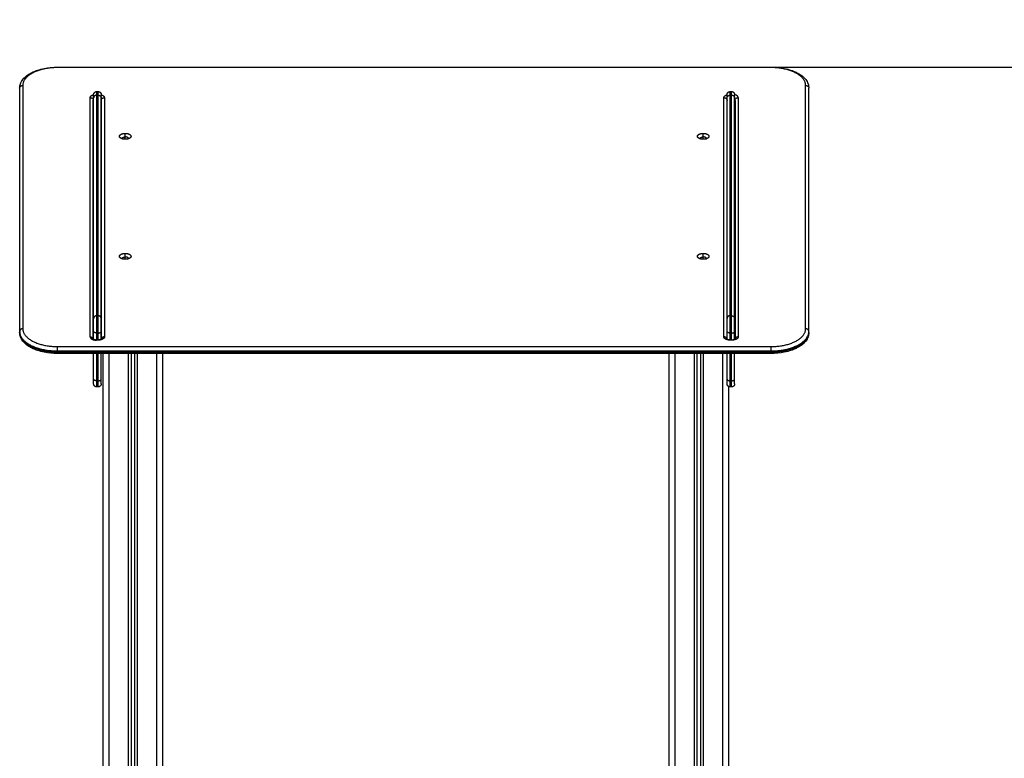
# Model space of a CAD drawing. Units: millimetres. Extents: x -0.1 to 13.9, y 0.1 to 12.4.
# Drawn here: x 5.5 to 7, y 9.3 to 10.5 of the extents above; entities that cross this region are included whole.
import ezdxf

# ---------------------------------------------------------------- set-up
doc = ezdxf.new("R2010")
doc.units = ezdxf.units.MM
doc.layers.add('DIASTASEIS', color=253, linetype='Continuous', lineweight=5)
doc.layers.add('Make2D$Visible$Curves', color=255, linetype='Continuous')
doc.layers.add('Make2D$Visible$Tangents', color=8, linetype='Continuous')
doc.styles.get("Standard").update_dxf_attribs({"font": 'ARIALN.TTF'})
doc.dimstyles.get("Standard").update_dxf_attribs({"dimtxt": 0.18, "dimasz": 0.15, "dimexe": 0.1, "dimexo": 0, "dimgap": 0.09, "dimtad": 0, "dimtih": 1, "dimtoh": 1, "dimrnd": 0.15, "dimzin": 0, "dimdsep": 46, "dimtxsty": 'Standard', "dimblk": 'OBLIQUE', "dimcen": 0.09, "dimadec": 0, "dimazin": 0, "dimtfac": 1, "dimtofl": 0, "dimtmove": 0, "dimatfit": 3, "dimfxl": 1, "dimtolj": 1, "dimtzin": 0, "dimarcsym": 0})

# ---------------------------------------------------------------- blocks, each defined once
blk = doc.blocks.new('S079_B-B')
at = {"layer": 'Make2D$Visible$Curves', "lineweight": -3}
for points, knots in [([(1157.5791, 8909.0358), (1157.5791, 8909.0382), (1157.5795, 8909.0404), (1157.5811, 8909.045), (1157.5824, 8909.0472), (1157.584, 8909.0493), (1157.5861, 8909.0521), (1157.5889, 8909.0546), (1157.5922, 8909.0568), (1157.5931, 8909.0575), (1157.5941, 8909.0581), (1157.596, 8909.0592), (1157.5969, 8909.0597), (1157.5979, 8909.0602), (1157.5997, 8909.0612), (1157.6016, 8909.062), (1157.6048, 8909.0633), (1157.6061, 8909.0638), (1157.6107, 8909.0653), (1157.6142, 8909.0662), (1157.6246, 8909.0684), (1157.6318, 8909.0691), (1157.6391, 8909.0691)], [0, 0, 0, 0, 11.102351, 11.102351, 22.727325, 22.727325, 22.727325, 38.346342, 38.346342, 38.346342, 42.776283, 42.776283, 46.803848, 46.803848, 46.803848, 54.15245, 54.15245, 58.825218, 58.825218, 70.532789, 70.532789, 92.335146, 92.335146, 92.335146, 92.335146]), ([(1158.7671, 8909.0691), (1158.7744, 8909.0691), (1158.7815, 8909.0684), (1158.792, 8909.0662), (1158.7955, 8909.0653), (1158.8001, 8909.0638), (1158.8014, 8909.0633), (1158.8046, 8909.062), (1158.8065, 8909.0612), (1158.8083, 8909.0602), (1158.8092, 8909.0597), (1158.8102, 8909.0592), (1158.8121, 8909.0581), (1158.8131, 8909.0575), (1158.814, 8909.0568), (1158.8173, 8909.0546), (1158.82, 8909.0521), (1158.8222, 8909.0493), (1158.8238, 8909.0472), (1158.825, 8909.045), (1158.8267, 8909.0404), (1158.8271, 8909.0382), (1158.8271, 8909.0358)], [0, 0, 0, 0, 21.802357, 21.802357, 33.509928, 33.509928, 38.182696, 38.182696, 45.531298, 45.531298, 45.531298, 49.558863, 49.558863, 53.988804, 53.988804, 53.988804, 69.607821, 69.607821, 69.607821, 81.232795, 81.232795, 92.335146, 92.335146, 92.335146, 92.335146]), ([(1157.6955, 8909.0165), (1157.6955, 8909.0166), (1157.6955, 8909.0168), (1157.6956, 8909.017), (1157.6957, 8909.0173), (1157.6959, 8909.0175), (1157.696, 8909.0177), (1157.6961, 8909.0177), (1157.6961, 8909.0177)], [0, 0, 0, 0, 0.899753, 1.829815, 2.787527, 3.769568, 4.771981, 4.867503, 4.867503, 4.867503, 4.867503]), ([(1157.7081, 8909.0168), (1157.7081, 8909.0167), (1157.7081, 8909.0167), (1157.7081, 8909.0166), (1157.7081, 8909.0165)], [14.8280127, 14.8280127, 14.8280127, 14.8280127, 15.2504104, 15.7078641, 15.7078641, 15.7078641, 15.7078641]), ([(1158.7104, 8909.0165), (1158.7104, 8909.0166), (1158.7104, 8909.0168), (1158.7103, 8909.017), (1158.7102, 8909.0173), (1158.7101, 8909.0175), (1158.7099, 8909.0177), (1158.7098, 8909.0177), (1158.7098, 8909.0178)], [0, 0, 0, 0, 0.899753, 1.829815, 2.787527, 3.769568, 4.771981, 4.949313, 4.949313, 4.949313, 4.949313]), ([(1157.6391, 8908.6161), (1157.6318, 8908.6161), (1157.6246, 8908.6168), (1157.6142, 8908.6189), (1157.6107, 8908.6198), (1157.6061, 8908.6214), (1157.6048, 8908.6219), (1157.6016, 8908.6231), (1157.5997, 8908.624), (1157.5979, 8908.6249), (1157.5969, 8908.6254), (1157.596, 8908.6259), (1157.5941, 8908.6271), (1157.5931, 8908.6277), (1157.5922, 8908.6283), (1157.5889, 8908.6306), (1157.5861, 8908.6331), (1157.584, 8908.6359), (1157.5824, 8908.6379), (1157.5811, 8908.6401), (1157.5795, 8908.6447), (1157.5791, 8908.647), (1157.5791, 8908.6493)], [0, 0, 0, 0, 21.802357, 21.802357, 33.509928, 33.509928, 38.182696, 38.182696, 45.531298, 45.531298, 45.531298, 49.558863, 49.558863, 53.988804, 53.988804, 53.988804, 69.607821, 69.607821, 69.607821, 81.232795, 81.232795, 92.335146, 92.335146, 92.335146, 92.335146]), ([(1157.6951, 8908.6393), (1157.6951, 8908.6393), (1157.6951, 8908.6393), (1157.6952, 8908.6393), (1157.6952, 8908.6393), (1157.6952, 8908.6393), (1157.6952, 8908.6392), (1157.6953, 8908.6392), (1157.6953, 8908.6392), (1157.6953, 8908.6392), (1157.6954, 8908.6391), (1157.6954, 8908.6391), (1157.6954, 8908.6391), (1157.6955, 8908.6391), (1157.6956, 8908.639), (1157.6957, 8908.6389), (1157.6958, 8908.6389), (1157.696, 8908.6388), (1157.6961, 8908.6387), (1157.6963, 8908.6387), (1157.6965, 8908.6386), (1157.6966, 8908.6386), (1157.6967, 8908.6385), (1157.6968, 8908.6385), (1157.6969, 8908.6385), (1157.697, 8908.6384), (1157.6971, 8908.6384), (1157.6972, 8908.6384), (1157.6973, 8908.6384), (1157.6974, 8908.6383), (1157.6975, 8908.6383), (1157.6976, 8908.6383), (1157.6977, 8908.6383), (1157.6978, 8908.6382), (1157.698, 8908.6382), (1157.6983, 8908.6382), (1157.6985, 8908.6381), (1157.6987, 8908.6381), (1157.6989, 8908.6381), (1157.6992, 8908.638), (1157.6994, 8908.638), (1157.6996, 8908.638), (1157.6998, 8908.638), (1157.7001, 8908.638), (1157.7003, 8908.638), (1157.7005, 8908.638)], [4.004683, 4.004683, 4.004683, 4.004683, 4.199086, 4.199086, 4.199086, 4.962756, 4.962756, 4.962756, 5.414855, 5.414855, 5.414855, 5.714168, 5.714168, 5.714168, 6.462048, 6.462048, 6.462048, 7.208918, 7.208918, 7.208918, 7.954676, 7.954676, 7.954676, 8.325, 8.325, 8.325, 8.69651, 8.69651, 8.69651, 9.063401, 9.063401, 9.063401, 9.431398, 9.431398, 9.431398, 10.146694, 10.146694, 10.146694, 10.865026, 10.865026, 10.865026, 11.544507, 11.544507, 11.544507, 12.224924, 12.224924, 12.224924, 12.224924]), ([(1157.7031, 8908.638), (1157.7033, 8908.638), (1157.7036, 8908.638), (1157.7038, 8908.638), (1157.704, 8908.638), (1157.7042, 8908.638), (1157.7045, 8908.638), (1157.7047, 8908.6381), (1157.7049, 8908.6381), (1157.7051, 8908.6381), (1157.7054, 8908.6382), (1157.7056, 8908.6382), (1157.7058, 8908.6382), (1157.7059, 8908.6383), (1157.706, 8908.6383), (1157.7061, 8908.6383), (1157.7062, 8908.6383), (1157.7063, 8908.6384), (1157.7064, 8908.6384), (1157.7065, 8908.6384), (1157.7066, 8908.6384), (1157.7067, 8908.6385), (1157.7068, 8908.6385), (1157.7069, 8908.6385), (1157.707, 8908.6386), (1157.7072, 8908.6386), (1157.7073, 8908.6387), (1157.7075, 8908.6387), (1157.7076, 8908.6388), (1157.7078, 8908.6389), (1157.7079, 8908.6389), (1157.708, 8908.639), (1157.7081, 8908.6391), (1157.7082, 8908.6391), (1157.7082, 8908.6391), (1157.7083, 8908.6391), (1157.7083, 8908.6392), (1157.7083, 8908.6392), (1157.7084, 8908.6392), (1157.7084, 8908.6392), (1157.7084, 8908.6393), (1157.7085, 8908.6393), (1157.7085, 8908.6393), (1157.7085, 8908.6393), (1157.7085, 8908.6393), (1157.7085, 8908.6393)], [0, 0, 0, 0, 0.680417, 0.680417, 0.680417, 1.359898, 1.359898, 1.359898, 2.078231, 2.078231, 2.078231, 2.793526, 2.793526, 2.793526, 3.161523, 3.161523, 3.161523, 3.528414, 3.528414, 3.528414, 3.899924, 3.899924, 3.899924, 4.270248, 4.270248, 4.270248, 5.016006, 5.016006, 5.016006, 5.762876, 5.762876, 5.762876, 6.510756, 6.510756, 6.510756, 6.810069, 6.810069, 6.810069, 7.262168, 7.262168, 7.262168, 8.025838, 8.025838, 8.025838, 8.220241, 8.220241, 8.220241, 8.220241]), ([(1158.6974, 8908.6393), (1158.6974, 8908.6393), (1158.6974, 8908.6393), (1158.6974, 8908.6393), (1158.6975, 8908.6393), (1158.6975, 8908.6393), (1158.6975, 8908.6393), (1158.6975, 8908.6393), (1158.6975, 8908.6393), (1158.6975, 8908.6392), (1158.6975, 8908.6392), (1158.6976, 8908.6392), (1158.6976, 8908.6392), (1158.6976, 8908.6392), (1158.6976, 8908.6392), (1158.6976, 8908.6392), (1158.6977, 8908.6391), (1158.6977, 8908.6391), (1158.6977, 8908.6391), (1158.6978, 8908.6391), (1158.6979, 8908.639), (1158.698, 8908.6389), (1158.6981, 8908.6389), (1158.6981, 8908.6389), (1158.6982, 8908.6388), (1158.6983, 8908.6388), (1158.6984, 8908.6388), (1158.6984, 8908.6387), (1158.6985, 8908.6387), (1158.6986, 8908.6387), (1158.6987, 8908.6386), (1158.6988, 8908.6386), (1158.6988, 8908.6386), (1158.6989, 8908.6386), (1158.6991, 8908.6385), (1158.6993, 8908.6384), (1158.6995, 8908.6384), (1158.6996, 8908.6384), (1158.6997, 8908.6383), (1158.6998, 8908.6383), (1158.6999, 8908.6383), (1158.7, 8908.6383), (1158.7001, 8908.6382), (1158.7002, 8908.6382), (1158.7003, 8908.6382), (1158.7004, 8908.6382), (1158.7006, 8908.6382), (1158.7007, 8908.6381), (1158.7008, 8908.6381), (1158.701, 8908.6381), (1158.7012, 8908.6381), (1158.7015, 8908.638), (1158.7017, 8908.638), (1158.7019, 8908.638), (1158.7021, 8908.638), (1158.7024, 8908.638), (1158.7026, 8908.638), (1158.7028, 8908.638)], [4.003565, 4.003565, 4.003565, 4.003565, 4.198183, 4.198183, 4.198183, 4.582935, 4.582935, 4.582935, 4.961073, 4.961073, 4.961073, 5.33839, 5.33839, 5.33839, 5.413081, 5.413081, 5.413081, 5.712389, 5.712389, 5.712389, 6.460264, 6.460264, 6.460264, 6.833205, 6.833205, 6.833205, 7.206527, 7.206527, 7.206527, 7.578628, 7.578628, 7.578628, 7.951745, 7.951745, 7.951745, 8.694055, 8.694055, 8.694055, 9.060947, 9.060947, 9.060947, 9.428944, 9.428944, 9.428944, 9.790458, 9.790458, 9.790458, 10.152867, 10.152867, 10.152867, 10.862195, 10.862195, 10.862195, 11.541676, 11.541676, 11.541676, 12.222093, 12.222093, 12.222093, 12.222093]), ([(1158.7054, 8908.638), (1158.7056, 8908.638), (1158.7059, 8908.638), (1158.7061, 8908.638), (1158.7063, 8908.638), (1158.7065, 8908.638), (1158.7068, 8908.638), (1158.707, 8908.6381), (1158.7072, 8908.6381), (1158.7074, 8908.6381), (1158.7077, 8908.6382), (1158.7079, 8908.6382), (1158.7081, 8908.6382), (1158.7082, 8908.6383), (1158.7083, 8908.6383), (1158.7084, 8908.6383), (1158.7085, 8908.6383), (1158.7086, 8908.6384), (1158.7087, 8908.6384), (1158.7088, 8908.6384), (1158.7089, 8908.6384), (1158.709, 8908.6385), (1158.7091, 8908.6385), (1158.7092, 8908.6385), (1158.7093, 8908.6386), (1158.7095, 8908.6386), (1158.7096, 8908.6387), (1158.7098, 8908.6387), (1158.7099, 8908.6388), (1158.7101, 8908.6389), (1158.7102, 8908.6389), (1158.7103, 8908.639), (1158.7104, 8908.6391), (1158.7105, 8908.6391), (1158.7105, 8908.6391), (1158.7106, 8908.6391), (1158.7106, 8908.6392), (1158.7106, 8908.6392), (1158.7107, 8908.6392), (1158.7107, 8908.6392), (1158.7107, 8908.6393), (1158.7108, 8908.6393), (1158.7108, 8908.6393), (1158.7108, 8908.6393), (1158.7108, 8908.6393), (1158.7108, 8908.6393)], [0, 0, 0, 0, 0.680417, 0.680417, 0.680417, 1.359898, 1.359898, 1.359898, 2.078231, 2.078231, 2.078231, 2.793526, 2.793526, 2.793526, 3.161523, 3.161523, 3.161523, 3.528414, 3.528414, 3.528414, 3.899924, 3.899924, 3.899924, 4.270248, 4.270248, 4.270248, 5.016006, 5.016006, 5.016006, 5.762876, 5.762876, 5.762876, 6.510756, 6.510756, 6.510756, 6.810069, 6.810069, 6.810069, 7.262168, 7.262168, 7.262168, 8.025838, 8.025838, 8.025838, 8.220241, 8.220241, 8.220241, 8.220241]), ([(1158.8271, 8908.6493), (1158.8271, 8908.647), (1158.8267, 8908.6447), (1158.825, 8908.6401), (1158.8238, 8908.6379), (1158.8222, 8908.6359), (1158.82, 8908.6331), (1158.8173, 8908.6306), (1158.814, 8908.6283), (1158.8131, 8908.6277), (1158.8121, 8908.6271), (1158.8102, 8908.6259), (1158.8092, 8908.6254), (1158.8083, 8908.6249), (1158.8065, 8908.624), (1158.8046, 8908.6231), (1158.8014, 8908.6219), (1158.8001, 8908.6214), (1158.7955, 8908.6198), (1158.792, 8908.6189), (1158.7815, 8908.6168), (1158.7744, 8908.6161), (1158.7671, 8908.6161)], [0, 0, 0, 0, 11.102351, 11.102351, 22.727325, 22.727325, 22.727325, 38.346342, 38.346342, 38.346342, 42.776283, 42.776283, 46.803848, 46.803848, 46.803848, 54.15245, 54.15245, 58.825218, 58.825218, 70.532789, 70.532789, 92.335146, 92.335146, 92.335146, 92.335146])]:
    blk.add_open_spline(points, degree=3, knots=knots, dxfattribs=at)
for points in [[(1157.6391, 8909.0691), (1158.2031, 8909.0691), (1158.7671, 8909.0691)], [(1157.5791, 8909.0358), (1157.5791, 8908.8434), (1157.5791, 8908.651)], [(1157.7011, 8909.0304), (1157.7021, 8909.0304), (1157.7031, 8909.0304)], [(1158.7028, 8909.0304), (1158.7038, 8909.0304), (1158.7048, 8909.0304)], [(1158.8271, 8908.651), (1158.8271, 8908.8434), (1158.8271, 8909.0358)], [(1157.6955, 8908.639), (1157.6955, 8908.8278), (1157.6955, 8909.0165)], [(1157.6961, 8908.6716), (1157.6961, 8908.846), (1157.6961, 8909.0204)], [(1157.7081, 8908.6716), (1157.7081, 8908.846), (1157.7081, 8909.0204)], [(1157.7081, 8909.0165), (1157.7081, 8908.8278), (1157.7081, 8908.639)], [(1158.6978, 8908.6716), (1158.6978, 8908.846), (1158.6978, 8909.0204)], [(1158.7098, 8908.6716), (1158.7098, 8908.846), (1158.7098, 8909.0204)], [(1158.7104, 8909.0165), (1158.7104, 8908.8278), (1158.7104, 8908.639)], [(1157.7411, 8908.9557), (1157.7411, 8908.9559), (1157.7411, 8908.9561)], [(1157.7511, 8908.9561), (1157.7511, 8908.9559), (1157.7511, 8908.9557)], [(1158.6551, 8908.9557), (1158.6551, 8908.9559), (1158.6551, 8908.9561)], [(1158.6651, 8908.9561), (1158.6651, 8908.9559), (1158.6651, 8908.9557)], [(1157.7411, 8908.7659), (1157.7411, 8908.7661), (1157.7411, 8908.7662)], [(1157.7511, 8908.7662), (1157.7511, 8908.7661), (1157.7511, 8908.7659)], [(1158.6551, 8908.7659), (1158.6551, 8908.7661), (1158.6551, 8908.7662)], [(1158.6651, 8908.7662), (1158.6651, 8908.7661), (1158.6651, 8908.7659)], [(1157.5791, 8908.651), (1157.5791, 8908.6502), (1157.5791, 8908.6493)], [(1157.6961, 8908.6388), (1157.6961, 8908.6449), (1157.6961, 8908.6511)], [(1157.7031, 8908.6373), (1157.7018, 8908.6373), (1157.7005, 8908.6373)], [(1157.7081, 8908.639), (1157.7081, 8908.6451), (1157.7081, 8908.6511)], [(1158.6978, 8908.639), (1158.6978, 8908.6451), (1158.6978, 8908.6511)], [(1158.7054, 8908.6373), (1158.7041, 8908.6373), (1158.7028, 8908.6373)], [(1158.7098, 8908.6388), (1158.7098, 8908.6449), (1158.7098, 8908.6511)], [(1158.8271, 8908.6493), (1158.8271, 8908.6502), (1158.8271, 8908.651)], [(1158.7671, 8908.6161), (1158.2031, 8908.6161), (1157.6391, 8908.6161)], [(1157.6961, 8908.5756), (1157.6961, 8908.5958), (1157.6961, 8908.6161)], [(1157.7081, 8908.5756), (1157.7081, 8908.5958), (1157.7081, 8908.6161)], [(1157.7107, 8908.6161), (1157.7107, 8907.7972), (1157.7107, 8906.9783)], [(1157.7557, 8906.9783), (1157.7557, 8907.7972), (1157.7557, 8908.6161)], [(1157.7607, 8908.6161), (1157.7607, 8907.7972), (1157.7607, 8906.9783)], [(1157.8057, 8906.9783), (1157.8057, 8907.7972), (1157.8057, 8908.6161)], [(1158.6057, 8908.6161), (1158.6057, 8907.7972), (1158.6057, 8906.9783)], [(1158.6507, 8906.9783), (1158.6507, 8907.7972), (1158.6507, 8908.6161)], [(1158.6557, 8908.6161), (1158.6557, 8907.7972), (1158.6557, 8906.9783)], [(1158.6978, 8908.5756), (1158.6978, 8908.5958), (1158.6978, 8908.6161)], [(1158.7098, 8908.5756), (1158.7098, 8908.5958), (1158.7098, 8908.6161)], [(1157.7031, 8908.5633), (1157.7021, 8908.5633), (1157.7011, 8908.5633)], [(1158.7007, 8906.9783), (1158.7007, 8907.771), (1158.7007, 8908.5637)], [(1158.7048, 8908.5633), (1158.7038, 8908.5633), (1158.7028, 8908.5633)]]:
    blk.add_open_spline(points, degree=2, dxfattribs=at)
for points, weights, degree, knots in [([(1157.6961, 8909.0254), (1157.6961, 8909.0254), (1157.6961, 8909.0255), (1157.6961, 8909.0255), (1157.6961, 8909.0255), (1157.6961, 8909.0256), (1157.6961, 8909.0256), (1157.6961, 8909.0258), (1157.6961, 8909.0259), (1157.6961, 8909.0261), (1157.6962, 8909.0262), (1157.6962, 8909.0266), (1157.6963, 8909.0269), (1157.6967, 8909.0279), (1157.6971, 8909.0284), (1157.6976, 8909.0289), (1157.6985, 8909.0299), (1157.6998, 8909.0304), (1157.7011, 8909.0304)], [1, 1, 1, 1, 1, 1, 1, 1, 1, 1, 1, 1, 1, 1, 1, 1, 1, 1.05719095842, 1.17157287525], 3, [0, 0, 0, 0, 0.004071, 0.004071, 0.080053, 0.080053, 0.23203, 0.23203, 0.543043, 0.543043, 0.860746, 0.860746, 1.850923, 1.850923, 3.942843, 3.942843, 3.942843, 7.971563, 7.971563, 7.971563, 7.971563]), ([(1157.7031, 8909.0304), (1157.7052, 8909.0304), (1157.7066, 8909.0289), (1157.7081, 8909.0275), (1157.7081, 8909.0254)], [0.93306648396, 0.796422061033, 0.796422061033, 0.796422061033, 0.93306648396], 2, [0, 0, 0, 4.02872, 4.02872, 8.05744, 8.05744, 8.05744]), ([(1158.6978, 8909.0254), (1158.6978, 8909.0254), (1158.6978, 8909.0255), (1158.6978, 8909.0256), (1158.6978, 8909.0256), (1158.6978, 8909.0258), (1158.6978, 8909.0259), (1158.6979, 8909.0261), (1158.6979, 8909.0262), (1158.698, 8909.0266), (1158.698, 8909.0269), (1158.6984, 8909.0279), (1158.6988, 8909.0284), (1158.6993, 8909.0289), (1158.7003, 8909.0299), (1158.7015, 8909.0304), (1158.7028, 8909.0304)], [1, 1, 1, 1, 1, 1, 1, 1, 1, 1, 1, 1, 1, 1, 1, 1.05719095842, 1.17157287525], 3, [0, 0, 0, 0, 0.000558, 0.000558, 0.155663, 0.155663, 0.473077, 0.473077, 0.797319, 0.797319, 1.807877, 1.807877, 3.942856, 3.942856, 3.942856, 7.971575, 7.971575, 7.971575, 7.971575]), ([(1158.7048, 8909.0304), (1158.7061, 8909.0304), (1158.7074, 8909.0299), (1158.7083, 8909.0289), (1158.7088, 8909.0284), (1158.7092, 8909.0279), (1158.7096, 8909.0269), (1158.7097, 8909.0266), (1158.7097, 8909.0262), (1158.7098, 8909.0261), (1158.7098, 8909.0259), (1158.7098, 8909.0258), (1158.7098, 8909.0256), (1158.7098, 8909.0256), (1158.7098, 8909.0255), (1158.7098, 8909.0254), (1158.7098, 8909.0254)], [0.93306648396, 0.841970202008, 0.796422061033, 0.796422061033, 0.796422061033, 0.796422061033, 0.796422061033, 0.796422061033, 0.796422061033, 0.796422061033, 0.796422061033, 0.796422061033, 0.796422061033, 0.796422061033, 0.796422061033, 0.796422061033, 0.796422061033], 3, [0, 0, 0, 0, 4.02872, 4.02872, 4.02872, 6.10279, 6.10279, 7.084517, 7.084517, 7.399509, 7.399509, 7.707868, 7.707868, 7.858548, 7.858548, 7.971552, 7.971552, 7.971552, 7.971552]), ([(1157.7388, 8908.9568), (1157.7354, 8908.9591), (1157.7379, 8908.9617), (1157.7405, 8908.9643), (1157.7461, 8908.9643)], [1, 0.851015487063, 1, 0.851015487063, 1], 2, [-20.180131, -20.180131, -20.180131, -10.090066, -10.090066, 0, 0, 0]), ([(1157.7461, 8908.9643), (1157.7517, 8908.9643), (1157.7542, 8908.9617), (1157.7568, 8908.9591), (1157.7534, 8908.9568)], [1, 0.851015487063, 1, 0.851015487063, 1], 2, [-28.667033, -28.667033, -28.667033, -18.576967, -18.576967, -8.486902, -8.486902, -8.486902]), ([(1158.6528, 8908.9568), (1158.6494, 8908.9591), (1158.6519, 8908.9617), (1158.6545, 8908.9643), (1158.6601, 8908.9643)], [1, 0.851015487063, 1, 0.851015487063, 1], 2, [-20.180131, -20.180131, -20.180131, -10.090066, -10.090066, 0, 0, 0]), ([(1158.6601, 8908.9643), (1158.6657, 8908.9643), (1158.6682, 8908.9617), (1158.6708, 8908.9591), (1158.6674, 8908.9568)], [1, 0.851015487063, 1, 0.851015487063, 1], 2, [-28.667033, -28.667033, -28.667033, -18.576967, -18.576967, -8.486902, -8.486902, -8.486902]), ([(1157.7388, 8908.767), (1157.7354, 8908.7693), (1157.7379, 8908.7719), (1157.7405, 8908.7745), (1157.7461, 8908.7745)], [1, 0.851015487063, 1, 0.851015487063, 1], 2, [-20.180131, -20.180131, -20.180131, -10.090066, -10.090066, 0, 0, 0]), ([(1157.7461, 8908.7745), (1157.7517, 8908.7745), (1157.7542, 8908.7719), (1157.7568, 8908.7693), (1157.7534, 8908.767)], [1, 0.851015487063, 1, 0.851015487063, 1], 2, [-28.667033, -28.667033, -28.667033, -18.576967, -18.576967, -8.486902, -8.486902, -8.486902]), ([(1158.6528, 8908.767), (1158.6494, 8908.7693), (1158.6519, 8908.7719), (1158.6545, 8908.7745), (1158.6601, 8908.7745)], [1, 0.851015487063, 1, 0.851015487063, 1], 2, [-20.180131, -20.180131, -20.180131, -10.090066, -10.090066, 0, 0, 0]), ([(1158.6601, 8908.7745), (1158.6657, 8908.7745), (1158.6682, 8908.7719), (1158.6708, 8908.7693), (1158.6674, 8908.767)], [1, 0.851015487063, 1, 0.851015487063, 1], 2, [-28.667033, -28.667033, -28.667033, -18.576967, -18.576967, -8.486902, -8.486902, -8.486902]), ([(1157.7011, 8908.5633), (1157.6998, 8908.5633), (1157.6985, 8908.5638), (1157.6976, 8908.5647), (1157.6971, 8908.5652), (1157.6967, 8908.5658), (1157.6963, 8908.5667), (1157.6962, 8908.5671), (1157.6962, 8908.5675), (1157.6961, 8908.5676), (1157.6961, 8908.5678), (1157.6961, 8908.5679), (1157.6961, 8908.568), (1157.6961, 8908.5681), (1157.6961, 8908.5682), (1157.6961, 8908.5682), (1157.6961, 8908.5683)], [0.884832941432, 0.798445751989, 0.755252157267, 0.755252157267, 0.755252157267, 0.755252157267, 0.755252157267, 0.755252157267, 0.755252157267, 0.755252157267, 0.755252157267, 0.755252157267, 0.755252157267, 0.755252157267, 0.755252157267, 0.755252157267, 0.755252157267], 3, [0, 0, 0, 0, 4.02872, 4.02872, 4.02872, 6.10279, 6.10279, 7.084517, 7.084517, 7.399509, 7.399509, 7.707868, 7.707868, 7.858548, 7.858548, 7.971552, 7.971552, 7.971552, 7.971552]), ([(1157.7081, 8908.5683), (1157.7081, 8908.5683), (1157.7081, 8908.5681), (1157.7081, 8908.5681), (1157.7081, 8908.568), (1157.7081, 8908.5679), (1157.7081, 8908.5678), (1157.708, 8908.5676), (1157.708, 8908.5675), (1157.708, 8908.5671), (1157.7079, 8908.5667), (1157.7075, 8908.5658), (1157.7071, 8908.5652), (1157.7066, 8908.5647), (1157.7057, 8908.5638), (1157.7044, 8908.5633), (1157.7031, 8908.5633)], [1, 1, 1, 1, 1, 1, 1, 1, 1, 1, 1, 1, 1, 1, 1, 1.05719095842, 1.17157287525], 3, [0, 0, 0, 0, 0.001245, 0.001245, 0.156323, 0.156323, 0.473682, 0.473682, 0.797868, 0.797868, 1.80825, 1.80825, 3.942856, 3.942856, 3.942856, 7.971576, 7.971576, 7.971576, 7.971576]), ([(1158.7028, 8908.5633), (1158.7015, 8908.5633), (1158.7003, 8908.5638), (1158.6993, 8908.5647), (1158.6988, 8908.5652), (1158.6984, 8908.5658), (1158.698, 8908.5667), (1158.698, 8908.5671), (1158.6979, 8908.5675), (1158.6979, 8908.5676), (1158.6978, 8908.5678), (1158.6978, 8908.5679), (1158.6978, 8908.568), (1158.6978, 8908.5681), (1158.6978, 8908.5681), (1158.6978, 8908.5683), (1158.6978, 8908.5683)], [0.884832941432, 0.798445751989, 0.755252157267, 0.755252157267, 0.755252157267, 0.755252157267, 0.755252157267, 0.755252157267, 0.755252157267, 0.755252157267, 0.755252157267, 0.755252157267, 0.755252157267, 0.755252157267, 0.755252157267, 0.755252157267, 0.755252157267], 3, [0, 0, 0, 0, 4.02872, 4.02872, 4.02872, 6.16383, 6.16383, 7.174451, 7.174451, 7.498713, 7.498713, 7.816147, 7.816147, 7.971262, 7.971262, 7.971574, 7.971574, 7.971574, 7.971574]), ([(1158.7098, 8908.5683), (1158.7098, 8908.5682), (1158.7098, 8908.5682), (1158.7098, 8908.5681), (1158.7098, 8908.568), (1158.7098, 8908.5679), (1158.7098, 8908.5678), (1158.7098, 8908.5676), (1158.7097, 8908.5675), (1158.7097, 8908.5671), (1158.7096, 8908.5667), (1158.7092, 8908.5658), (1158.7088, 8908.5652), (1158.7083, 8908.5647), (1158.7074, 8908.5638), (1158.7061, 8908.5633), (1158.7048, 8908.5633)], [1, 1, 1, 1, 1, 1, 1, 1, 1, 1, 1, 1, 1, 1, 1, 1.05719095842, 1.17157287525], 3, [0, 0, 0, 0, 0.113004, 0.113004, 0.263684, 0.263684, 0.572043, 0.572043, 0.887035, 0.887035, 1.868763, 1.868763, 3.942832, 3.942832, 3.942832, 7.971552, 7.971552, 7.971552, 7.971552])]:
    blk.add_rational_spline(points, weights, degree=degree, knots=knots, dxfattribs=at)
for points, weights in [([(1157.6961, 8909.0204), (1157.6961, 8909.0254), (1157.6961, 8909.0254)], [1, 0.963933005364, 1]), ([(1157.7081, 8909.0204), (1157.7081, 8909.0254), (1157.7081, 8909.0254)], [1, 0.963933005364, 1]), ([(1158.6978, 8909.0204), (1158.6978, 8909.0254), (1158.6978, 8909.0254)], [1, 0.963933005364, 1]), ([(1158.7098, 8909.0204), (1158.7098, 8909.0254), (1158.7098, 8909.0254)], [1, 0.963933005364, 1]), ([(1157.7461, 8908.9549), (1157.7415, 8908.9549), (1157.7388, 8908.9568)], [1, 0.893805552403, 1]), ([(1157.7411, 8908.9561), (1157.7411, 8908.9587), (1157.7461, 8908.9587)], [1, 0.707106781183, 1]), ([(1157.7412, 8908.9557), (1157.7411, 8908.9559), (1157.7411, 8908.9561)], [0.981259803108, 0.987615227019, 1]), ([(1157.7511, 8908.9561), (1157.7511, 8908.9587), (1157.7461, 8908.9587)], [1, 0.707106781183, 1]), ([(1157.7534, 8908.9568), (1157.7507, 8908.9549), (1157.7461, 8908.9549)], [1, 0.893805552403, 1]), ([(1157.751, 8908.9557), (1157.7511, 8908.9559), (1157.7511, 8908.9561)], [0.98126657102, 0.987621819647, 1]), ([(1158.6601, 8908.9549), (1158.6555, 8908.9549), (1158.6528, 8908.9568)], [1, 0.893805552403, 1]), ([(1158.6551, 8908.9561), (1158.6551, 8908.9587), (1158.6601, 8908.9587)], [1, 0.707106781187, 1]), ([(1158.6552, 8908.9557), (1158.6551, 8908.9559), (1158.6551, 8908.9561)], [0.981259803107, 0.987615227018, 1]), ([(1158.6651, 8908.9561), (1158.6651, 8908.9587), (1158.6601, 8908.9587)], [1, 0.707106781187, 1]), ([(1158.6674, 8908.9568), (1158.6647, 8908.9549), (1158.6601, 8908.9549)], [1, 0.893805552403, 1]), ([(1158.665, 8908.9557), (1158.6651, 8908.9559), (1158.6651, 8908.9561)], [0.98126546843, 0.987620745841, 1]), ([(1157.7461, 8908.7651), (1157.7415, 8908.7651), (1157.7388, 8908.767)], [1, 0.893805552403, 1]), ([(1157.7411, 8908.7662), (1157.7411, 8908.7688), (1157.7461, 8908.7688)], [1, 0.707106781187, 1]), ([(1157.7412, 8908.7658), (1157.7411, 8908.766), (1157.7411, 8908.7662)], [0.981259803107, 0.987615227018, 1]), ([(1157.7511, 8908.7662), (1157.7511, 8908.7688), (1157.7461, 8908.7688)], [1, 0.707106781187, 1]), ([(1157.7534, 8908.767), (1157.7507, 8908.7651), (1157.7461, 8908.7651)], [1, 0.893805552403, 1]), ([(1157.751, 8908.7658), (1157.7511, 8908.766), (1157.7511, 8908.7662)], [0.981259803107, 0.987615227018, 1]), ([(1158.6601, 8908.7651), (1158.6555, 8908.7651), (1158.6528, 8908.767)], [1, 0.893805552403, 1]), ([(1158.6551, 8908.7662), (1158.6551, 8908.7688), (1158.6601, 8908.7688)], [1, 0.707106781186, 1]), ([(1158.6552, 8908.7658), (1158.6551, 8908.766), (1158.6551, 8908.7662)], [0.981259803107, 0.987615227018, 1]), ([(1158.6651, 8908.7662), (1158.6651, 8908.7688), (1158.6601, 8908.7688)], [1, 0.707106781186, 1]), ([(1158.6674, 8908.767), (1158.6647, 8908.7651), (1158.6601, 8908.7651)], [1, 0.893805552403, 1]), ([(1158.665, 8908.7658), (1158.6651, 8908.766), (1158.6651, 8908.7662)], [0.981259803107, 0.987615227018, 1]), ([(1157.6961, 8908.6511), (1157.6961, 8908.6639), (1157.6961, 8908.6716)], [1, 0.707227556687, 1]), ([(1157.7081, 8908.6511), (1157.7081, 8908.6639), (1157.7081, 8908.6716)], [1, 0.707227556687, 1]), ([(1158.6978, 8908.6511), (1158.6978, 8908.6639), (1158.6978, 8908.6716)], [1, 0.707227556687, 1]), ([(1158.7098, 8908.6511), (1158.7098, 8908.6639), (1158.7098, 8908.6716)], [1, 0.707227556687, 1]), ([(1157.5794, 8908.6477), (1157.5791, 8908.6485), (1157.5791, 8908.6493)], [0.89131063938, 0.927913467686, 1]), ([(1157.7005, 8908.638), (1157.7005, 8908.638), (1157.7005, 8908.6373)], [0.866664144584, 0.897371485813, 1]), ([(1157.7031, 8908.638), (1157.7031, 8908.638), (1157.7031, 8908.6373)], [0.866664144584, 0.897371485813, 1]), ([(1158.7028, 8908.6373), (1158.7028, 8908.638), (1158.7028, 8908.638)], [1, 0.897371485813, 0.866664144584]), ([(1158.7054, 8908.638), (1158.7054, 8908.638), (1158.7054, 8908.6373)], [0.866664144584, 0.897371485813, 1]), ([(1158.8271, 8908.6493), (1158.8271, 8908.6485), (1158.8268, 8908.6477)], [1, 0.92793012844, 0.891327560682]), ([(1157.6961, 8908.5683), (1157.6961, 8908.5683), (1157.6961, 8908.5756)], [1, 0.86971220359, 1]), ([(1157.7081, 8908.5683), (1157.7081, 8908.5683), (1157.7081, 8908.5756)], [1, 0.86971220359, 1]), ([(1158.6978, 8908.5683), (1158.6978, 8908.5683), (1158.6978, 8908.5756)], [1, 0.86971220359, 1]), ([(1158.7098, 8908.5683), (1158.7098, 8908.5683), (1158.7098, 8908.5756)], [1, 0.86971220359, 1])]:
    blk.add_rational_spline(points, weights, degree=2, dxfattribs=at)
at = {"layer": 'Make2D$Visible$Tangents', "lineweight": -3}
for points, weights in [([(1157.6391, 8909.0683), (1157.5841, 8909.0683), (1157.5841, 8909.0401)], [1, 0.707106781187, 1]), ([(1157.6391, 8909.0683), (1157.6391, 8909.0691), (1157.6391, 8909.0691)], [1, 0.897371485813, 0.866664144584]), ([(1158.7671, 8909.0691), (1158.7671, 8909.0691), (1158.7671, 8909.0683)], [0.866664144584, 0.897371485813, 1]), ([(1158.8221, 8909.0401), (1158.8221, 8909.0683), (1158.7671, 8909.0683)], [1, 0.707106781187, 1]), ([(1157.5791, 8909.0358), (1157.5791, 8909.0401), (1157.5841, 8909.0401)], [1, 0.707106781187, 1]), ([(1157.7011, 8909.0247), (1157.7011, 8909.0304), (1157.7011, 8909.0304)], [1, 0.963933005364, 1]), ([(1157.7031, 8909.0247), (1157.7031, 8909.0304), (1157.7031, 8909.0304)], [1, 0.963933005364, 1]), ([(1158.7028, 8909.0247), (1158.7028, 8909.0304), (1158.7028, 8909.0304)], [1, 0.963933005364, 1]), ([(1158.7048, 8909.0247), (1158.7048, 8909.0304), (1158.7048, 8909.0304)], [1, 0.963933005364, 1]), ([(1158.8221, 8909.0401), (1158.8271, 8909.0401), (1158.8271, 8909.0358)], [1, 0.707106781187, 1]), ([(1157.6905, 8909.0208), (1157.6955, 8909.0208), (1157.6955, 8909.0165)], [1, 0.707106781187, 1]), ([(1157.7011, 8909.0247), (1157.6961, 8909.0247), (1157.6961, 8909.0204)], [1, 0.707106781187, 1]), ([(1157.7031, 8909.0247), (1157.7081, 8909.0247), (1157.7081, 8909.0204)], [1, 0.707106781187, 1]), ([(1157.7081, 8909.0165), (1157.7081, 8909.0208), (1157.7131, 8909.0208)], [1, 0.707106781187, 1]), ([(1158.6928, 8909.0208), (1158.6978, 8909.0208), (1158.6978, 8909.0165)], [1, 0.707106781186, 1]), ([(1158.6978, 8909.0204), (1158.6978, 8909.0247), (1158.7028, 8909.0247)], [1, 0.707106781186, 1]), ([(1158.7048, 8909.0247), (1158.7098, 8909.0247), (1158.7098, 8909.0204)], [1, 0.707106781187, 1]), ([(1158.7104, 8909.0165), (1158.7104, 8909.0208), (1158.7154, 8909.0208)], [1, 0.707106781187, 1]), ([(1157.7011, 8908.6759), (1157.6961, 8908.6759), (1157.6961, 8908.6716)], [1, 0.707106781186, 1]), ([(1157.7011, 8908.6485), (1157.7011, 8908.6657), (1157.7011, 8908.6759)], [1, 0.707227556687, 1]), ([(1157.7081, 8908.6716), (1157.7081, 8908.6759), (1157.7031, 8908.6759)], [1, 0.707106781187, 1]), ([(1157.7031, 8908.6485), (1157.7031, 8908.6657), (1157.7031, 8908.6759)], [1, 0.707227556687, 1]), ([(1158.7028, 8908.6759), (1158.6978, 8908.6759), (1158.6978, 8908.6716)], [1, 0.707106781186, 1]), ([(1158.7028, 8908.6485), (1158.7028, 8908.6657), (1158.7028, 8908.6759)], [1, 0.707227556687, 1]), ([(1158.7048, 8908.6759), (1158.7098, 8908.6759), (1158.7098, 8908.6716)], [1, 0.707106781186, 1]), ([(1158.7048, 8908.6485), (1158.7048, 8908.6657), (1158.7048, 8908.6759)], [1, 0.707227556687, 1]), ([(1157.5841, 8908.6553), (1157.5791, 8908.6553), (1157.5791, 8908.651)], [1, 0.707106781187, 1]), ([(1157.5841, 8908.6553), (1157.5841, 8908.6271), (1157.6391, 8908.6271)], [1, 0.707106781187, 1]), ([(1158.7671, 8908.6271), (1158.8221, 8908.6271), (1158.8221, 8908.6553)], [1, 0.707106781187, 1]), ([(1158.8271, 8908.651), (1158.8271, 8908.6553), (1158.8221, 8908.6553)], [1, 0.707106781187, 1]), ([(1157.5791, 8908.651), (1157.5791, 8908.6202), (1157.6391, 8908.6202)], [1, 0.707106781187, 1]), ([(1157.5791, 8908.6493), (1157.5791, 8908.6185), (1157.6391, 8908.6185)], [1, 0.707106781187, 1]), ([(1157.6905, 8908.6424), (1157.6944, 8908.6424), (1157.6954, 8908.6391)], [1, 0.754984939116, 0.919896610597]), ([(1157.7011, 8908.6485), (1157.6961, 8908.6485), (1157.6961, 8908.6511)], [1, 0.707106781186, 1]), ([(1157.7031, 8908.6485), (1157.7081, 8908.6485), (1157.7081, 8908.6511)], [1, 0.707106781186, 1]), ([(1157.7131, 8908.6424), (1157.7092, 8908.6424), (1157.7083, 8908.6391)], [1, 0.754996590352, 0.919880927388]), ([(1158.6977, 8908.6391), (1158.6967, 8908.6424), (1158.6928, 8908.6424)], [0.919896627188, 0.754984926791, 1]), ([(1158.7028, 8908.6485), (1158.6978, 8908.6485), (1158.6978, 8908.6511)], [1, 0.707106781187, 1]), ([(1158.7048, 8908.6485), (1158.7098, 8908.6485), (1158.7098, 8908.6511)], [1, 0.707106781187, 1]), ([(1158.7154, 8908.6424), (1158.7115, 8908.6424), (1158.7106, 8908.6391)], [1, 0.754986397606, 0.919894647286]), ([(1158.7671, 8908.6202), (1158.8271, 8908.6202), (1158.8271, 8908.651)], [1, 0.707106781187, 1]), ([(1158.7671, 8908.6185), (1158.8271, 8908.6185), (1158.8271, 8908.6493)], [1, 0.707106781187, 1]), ([(1157.6391, 8908.6202), (1157.6391, 8908.6245), (1157.6391, 8908.6271)], [1, 0.707106781187, 1]), ([(1158.7671, 8908.6271), (1158.7671, 8908.6245), (1158.7671, 8908.6202)], [1, 0.707106781187, 1]), ([(1157.6391, 8908.6185), (1157.6391, 8908.6161), (1157.6391, 8908.6161)], [1, 0.809735295373, 0.866664144584]), ([(1158.7671, 8908.6161), (1158.7671, 8908.6161), (1158.7671, 8908.6185)], [0.866664144584, 0.809735295373, 1]), ([(1157.7011, 8908.573), (1157.6961, 8908.573), (1157.6961, 8908.5756)], [1, 0.707106781186, 1]), ([(1157.7031, 8908.573), (1157.7081, 8908.573), (1157.7081, 8908.5756)], [1, 0.707106781186, 1]), ([(1158.6978, 8908.5756), (1158.6978, 8908.573), (1158.7028, 8908.573)], [1, 0.707106781187, 1]), ([(1158.7048, 8908.573), (1158.7098, 8908.573), (1158.7098, 8908.5756)], [1, 0.707106781186, 1]), ([(1157.7011, 8908.5633), (1157.7011, 8908.5633), (1157.7011, 8908.573)], [1, 0.86971220359, 1]), ([(1157.7031, 8908.5633), (1157.7031, 8908.5633), (1157.7031, 8908.573)], [1, 0.86971220359, 1]), ([(1158.7028, 8908.5633), (1158.7028, 8908.5633), (1158.7028, 8908.573)], [1, 0.86971220359, 1]), ([(1158.7048, 8908.5633), (1158.7048, 8908.5633), (1158.7048, 8908.573)], [1, 0.86971220359, 1])]:
    blk.add_rational_spline(points, weights, degree=2, dxfattribs=at)
for points in [[(1158.7671, 8909.0683), (1158.2031, 8909.0683), (1157.6391, 8909.0683)], [(1157.5841, 8909.0401), (1157.5841, 8908.8477), (1157.5841, 8908.6553)], [(1158.8221, 8908.6553), (1158.8221, 8908.8477), (1158.8221, 8909.0401)], [(1157.6905, 8908.6424), (1157.6905, 8908.8316), (1157.6905, 8909.0208)], [(1157.7031, 8909.0247), (1157.7021, 8909.0247), (1157.7011, 8909.0247)], [(1157.7011, 8908.6759), (1157.7011, 8908.8503), (1157.7011, 8909.0247)], [(1157.7031, 8908.6759), (1157.7031, 8908.8503), (1157.7031, 8909.0247)], [(1157.7131, 8909.0208), (1157.7131, 8908.8316), (1157.7131, 8908.6424)], [(1158.6928, 8908.6424), (1158.6928, 8908.8316), (1158.6928, 8909.0208)], [(1158.7028, 8908.6759), (1158.7028, 8908.8503), (1158.7028, 8909.0247)], [(1158.7048, 8909.0247), (1158.7038, 8909.0247), (1158.7028, 8909.0247)], [(1158.7048, 8908.6759), (1158.7048, 8908.8503), (1158.7048, 8909.0247)], [(1158.7154, 8909.0208), (1158.7154, 8908.8316), (1158.7154, 8908.6424)], [(1157.7461, 8908.9587), (1157.7461, 8908.9615), (1157.7461, 8908.9643)], [(1158.6601, 8908.9587), (1158.6601, 8908.9615), (1158.6601, 8908.9643)], [(1157.7461, 8908.9549), (1157.7461, 8908.9568), (1157.7461, 8908.9587)], [(1158.6601, 8908.9549), (1158.6601, 8908.9568), (1158.6601, 8908.9587)], [(1157.7461, 8908.7688), (1157.7461, 8908.7716), (1157.7461, 8908.7745)], [(1157.7461, 8908.7651), (1157.7461, 8908.767), (1157.7461, 8908.7688)], [(1158.6601, 8908.7688), (1158.6601, 8908.7716), (1158.6601, 8908.7745)], [(1158.6601, 8908.7651), (1158.6601, 8908.767), (1158.6601, 8908.7688)], [(1157.7031, 8908.6759), (1157.7021, 8908.6759), (1157.7011, 8908.6759)], [(1158.7048, 8908.6759), (1158.7038, 8908.6759), (1158.7028, 8908.6759)], [(1157.7011, 8908.6373), (1157.7011, 8908.6429), (1157.7011, 8908.6485)], [(1157.7031, 8908.6485), (1157.7021, 8908.6485), (1157.7011, 8908.6485)], [(1157.7031, 8908.6373), (1157.7031, 8908.6429), (1157.7031, 8908.6485)], [(1158.7028, 8908.638), (1158.7028, 8908.6432), (1158.7028, 8908.6485)], [(1158.7048, 8908.6485), (1158.7038, 8908.6485), (1158.7028, 8908.6485)], [(1158.7048, 8908.6373), (1158.7048, 8908.6429), (1158.7048, 8908.6485)], [(1157.6391, 8908.6271), (1158.2031, 8908.6271), (1158.7671, 8908.6271)], [(1157.6391, 8908.6202), (1158.2031, 8908.6202), (1158.7671, 8908.6202)], [(1157.6391, 8908.6185), (1157.6391, 8908.6194), (1157.6391, 8908.6202)], [(1157.6391, 8908.6185), (1158.2031, 8908.6185), (1158.7671, 8908.6185)], [(1157.7011, 8908.573), (1157.7011, 8908.5946), (1157.7011, 8908.6161)], [(1157.7031, 8908.573), (1157.7031, 8908.5946), (1157.7031, 8908.6161)], [(1157.7207, 8906.9783), (1157.7207, 8907.7972), (1157.7207, 8908.6161)], [(1157.7507, 8908.6161), (1157.7507, 8907.7972), (1157.7507, 8906.9783)], [(1157.7657, 8906.9783), (1157.7657, 8907.7972), (1157.7657, 8908.6161)], [(1157.7957, 8908.6161), (1157.7957, 8907.7972), (1157.7957, 8906.9783)], [(1158.6157, 8906.9783), (1158.6157, 8907.7972), (1158.6157, 8908.6161)], [(1158.6457, 8908.6161), (1158.6457, 8907.7972), (1158.6457, 8906.9783)], [(1158.6607, 8906.9783), (1158.6607, 8907.7972), (1158.6607, 8908.6161)], [(1158.6907, 8908.6161), (1158.6907, 8907.7972), (1158.6907, 8906.9783)], [(1158.7028, 8908.573), (1158.7028, 8908.5946), (1158.7028, 8908.6161)], [(1158.7048, 8908.573), (1158.7048, 8908.5946), (1158.7048, 8908.6161)], [(1158.7671, 8908.6202), (1158.7671, 8908.6194), (1158.7671, 8908.6185)], [(1157.7031, 8908.573), (1157.7021, 8908.573), (1157.7011, 8908.573)], [(1158.7048, 8908.573), (1158.7038, 8908.573), (1158.7028, 8908.573)]]:
    blk.add_open_spline(points, degree=2, dxfattribs=at)
for points, knots in [([(1157.6905, 8909.0208), (1157.6905, 8909.021), (1157.6905, 8909.0213), (1157.6907, 8909.0218), (1157.6909, 8909.0223), (1157.6912, 8909.0227), (1157.6916, 8909.0232), (1157.6921, 8909.0236), (1157.6927, 8909.0241), (1157.6934, 8909.0245), (1157.6942, 8909.0248), (1157.6949, 8909.0251), (1157.6955, 8909.0253), (1157.6958, 8909.0254), (1157.696, 8909.0254), (1157.6961, 8909.0254)], [0, 0, 0, 0, 0.899753, 1.829815, 2.787527, 3.769568, 4.771981, 5.790234, 6.819329, 7.853932, 8.888535, 9.91763, 10.426757, 10.935883, 11.131123, 11.131123, 11.131123, 11.131123]), ([(1157.7081, 8909.0253), (1157.7083, 8909.0252), (1157.7086, 8909.0251), (1157.709, 8909.025), (1157.7094, 8909.0248), (1157.7098, 8909.0246), (1157.7103, 8909.0244), (1157.7108, 8909.0241), (1157.7112, 8909.0239), (1157.7115, 8909.0236), (1157.7118, 8909.0234), (1157.7121, 8909.0231), (1157.7124, 8909.0228), (1157.7126, 8909.0225), (1157.7127, 8909.0222), (1157.7129, 8909.022), (1157.713, 8909.0217), (1157.7131, 8909.0214), (1157.7131, 8909.0211), (1157.7131, 8909.0209), (1157.7131, 8909.0208)], [5.213639, 5.213639, 5.213639, 5.213639, 5.790234, 6.304782, 6.819329, 7.336631, 7.853932, 8.888535, 9.403082, 9.91763, 10.426757, 10.935883, 11.938296, 12.429316, 12.920337, 13.399193, 13.878049, 14.792957, 15.25041, 15.707864, 15.707864, 15.707864, 15.707864]), ([(1158.6928, 8909.0208), (1158.6928, 8909.021), (1158.6928, 8909.0213), (1158.693, 8909.0218), (1158.6932, 8909.0223), (1158.6935, 8909.0227), (1158.6939, 8909.0232), (1158.6944, 8909.0236), (1158.695, 8909.0241), (1158.6957, 8909.0245), (1158.6965, 8909.0248), (1158.6972, 8909.0251), (1158.6976, 8909.0252), (1158.6978, 8909.0253), (1158.6978, 8909.0253)], [0, 0, 0, 0, 0.899753, 1.829815, 2.787527, 3.769568, 4.771981, 5.790234, 6.819329, 7.853932, 8.888535, 9.91763, 10.426757, 10.472074, 10.472074, 10.472074, 10.472074]), ([(1158.7154, 8909.0208), (1158.7154, 8909.021), (1158.7154, 8909.0213), (1158.7153, 8909.0218), (1158.715, 8909.0223), (1158.7147, 8909.0227), (1158.7143, 8909.0232), (1158.7138, 8909.0236), (1158.7132, 8909.0241), (1158.7125, 8909.0245), (1158.7117, 8909.0248), (1158.711, 8909.0251), (1158.7105, 8909.0253), (1158.7101, 8909.0254), (1158.7099, 8909.0254), (1158.7098, 8909.0254)], [0, 0, 0, 0, 0.899753, 1.829815, 2.787527, 3.769568, 4.771981, 5.790234, 6.819329, 7.853932, 8.888535, 9.91763, 10.426757, 10.935883, 11.152923, 11.152923, 11.152923, 11.152923]), ([(1157.6905, 8908.6424), (1157.6905, 8908.6422), (1157.6905, 8908.6419), (1157.6907, 8908.6415), (1157.6909, 8908.641), (1157.6912, 8908.6405), (1157.6916, 8908.64), (1157.6921, 8908.6396), (1157.6927, 8908.6392), (1157.6934, 8908.6388), (1157.6942, 8908.6384), (1157.6949, 8908.6382), (1157.6955, 8908.638), (1157.6959, 8908.6378), (1157.6964, 8908.6377), (1157.697, 8908.6376), (1157.6977, 8908.6375), (1157.6987, 8908.6374), (1157.6996, 8908.6373), (1157.7002, 8908.6373), (1157.7005, 8908.6373)], [0, 0, 0, 0, 0.899753, 1.829815, 2.787527, 3.769568, 4.771981, 5.790234, 6.819329, 7.853932, 8.888535, 9.91763, 10.426757, 10.935883, 11.43709, 11.938296, 12.908173, 13.878049, 14.792957, 15.707864, 15.707864, 15.707864, 15.707864]), ([(1157.7131, 8908.6424), (1157.7131, 8908.6422), (1157.7131, 8908.6419), (1157.713, 8908.6415), (1157.7127, 8908.641), (1157.7124, 8908.6405), (1157.712, 8908.64), (1157.7115, 8908.6396), (1157.7109, 8908.6392), (1157.7102, 8908.6388), (1157.7094, 8908.6384), (1157.7087, 8908.6382), (1157.7082, 8908.638), (1157.7077, 8908.6378), (1157.7073, 8908.6377), (1157.7067, 8908.6376), (1157.7059, 8908.6375), (1157.705, 8908.6374), (1157.704, 8908.6373), (1157.7034, 8908.6373), (1157.7031, 8908.6373)], [0, 0, 0, 0, 0.899753, 1.829815, 2.787527, 3.769568, 4.771981, 5.790234, 6.819329, 7.853932, 8.888535, 9.91763, 10.426757, 10.935883, 11.43709, 11.938296, 12.908173, 13.878049, 14.792957, 15.707864, 15.707864, 15.707864, 15.707864]), ([(1158.7028, 8908.6373), (1158.7025, 8908.6373), (1158.7019, 8908.6373), (1158.701, 8908.6374), (1158.7002, 8908.6374), (1158.6996, 8908.6375), (1158.6991, 8908.6376), (1158.6987, 8908.6377), (1158.6981, 8908.6379), (1158.6975, 8908.6381), (1158.6969, 8908.6383), (1158.6965, 8908.6384), (1158.6961, 8908.6386), (1158.6956, 8908.6388), (1158.6951, 8908.6391), (1158.6947, 8908.6394), (1158.6944, 8908.6396), (1158.6942, 8908.6398), (1158.6938, 8908.6401), (1158.6936, 8908.6404), (1158.6933, 8908.6407), (1158.6932, 8908.641), (1158.6931, 8908.6412), (1158.6929, 8908.6415), (1158.6929, 8908.6419), (1158.6928, 8908.6422), (1158.6928, 8908.6423), (1158.6928, 8908.6424)], [0, 0, 0, 0, 0.914907, 1.829815, 2.787527, 3.278548, 3.769568, 4.270775, 4.771981, 5.790234, 6.304782, 6.819329, 7.336631, 7.853932, 8.888535, 9.403082, 9.91763, 10.426757, 10.935883, 11.938296, 12.429316, 12.920337, 13.399193, 13.878049, 14.792957, 15.25041, 15.707864, 15.707864, 15.707864, 15.707864]), ([(1158.7154, 8908.6424), (1158.7154, 8908.6422), (1158.7154, 8908.6419), (1158.7153, 8908.6415), (1158.715, 8908.641), (1158.7147, 8908.6405), (1158.7143, 8908.64), (1158.7138, 8908.6396), (1158.7132, 8908.6392), (1158.7125, 8908.6388), (1158.7117, 8908.6384), (1158.711, 8908.6382), (1158.7105, 8908.638), (1158.71, 8908.6378), (1158.7096, 8908.6377), (1158.7089, 8908.6376), (1158.7082, 8908.6375), (1158.7073, 8908.6374), (1158.7063, 8908.6373), (1158.7057, 8908.6373), (1158.7054, 8908.6373)], [0, 0, 0, 0, 0.899753, 1.829815, 2.787527, 3.769568, 4.771981, 5.790234, 6.819329, 7.853932, 8.888535, 9.91763, 10.426757, 10.935883, 11.43709, 11.938296, 12.908173, 13.878049, 14.792957, 15.707864, 15.707864, 15.707864, 15.707864])]:
    blk.add_open_spline(points, degree=3, knots=knots, dxfattribs=at)
blk = doc.blocks.new('_Oblique')
at = {"color": 0, "linetype": 'ByBlock', "lineweight": -2, "transparency": 16777216}
blk.add_line((-0.5, -0.5), (0.5, 0.5), dxfattribs=at)
blk = doc.blocks.new('*D33')
at = {"layer": 'Defpoints', "color": 0}
for p in [(6.6557, 10.4375), (6.5444, 8.3068), (7.9868, 8.3068)]:
    blk.add_point(p, dxfattribs=at)
at = {"layer": 'DIASTASEIS', "color": 0, "lineweight": -2}
for p, q in [((6.6557, 10.4375), (8.0868, 10.4375)), ((7.9868, 10.4375), (7.9868, 9.5541)), ((7.9868, 8.3068), (7.9868, 9.1902)), ((6.5444, 8.3068), (8.0868, 8.3068))]:
    blk.add_line(p, q, dxfattribs=at)
at = {"layer": 'DIASTASEIS', "color": 0, "linetype": 'ByBlock', "lineweight": -2, "xscale": 0.15, "yscale": 0.15, "zscale": 0.15}
for p, rotation in [((7.9868, 10.4375), 90), ((7.9868, 8.3068), 270)]:
    blk.add_blockref('_Oblique', p, dxfattribs=dict(at, rotation=rotation))
at = {"layer": 'DIASTASEIS', "color": 0, "insert": (7.9868, 9.3721), "char_height": 0.18, "attachment_point": 5}
blk.add_mtext('\\A1;2.10', dxfattribs=at)

msp = doc.modelspace()

# ---------------------------------------------------------------- block references
msp.add_blockref('S079_B-B', (-1152.1114, -8898.6315))

# ---------------------------------------------------------------- dimensions: what is measured, and where the dimension line sits
at = {"layer": 'DIASTASEIS'}
dim = msp.add_linear_dim(base=(7.9868, 8.3068), p1=(6.6557, 10.4375), p2=(6.5444, 8.3068), angle=90, dimstyle='Standard', dxfattribs=at)
dim.commit()
dim.dimension.update_dxf_attribs({"geometry": '*D33', "text_midpoint": (7.9868, 9.3721)})

doc.saveas('drawing.dxf')
